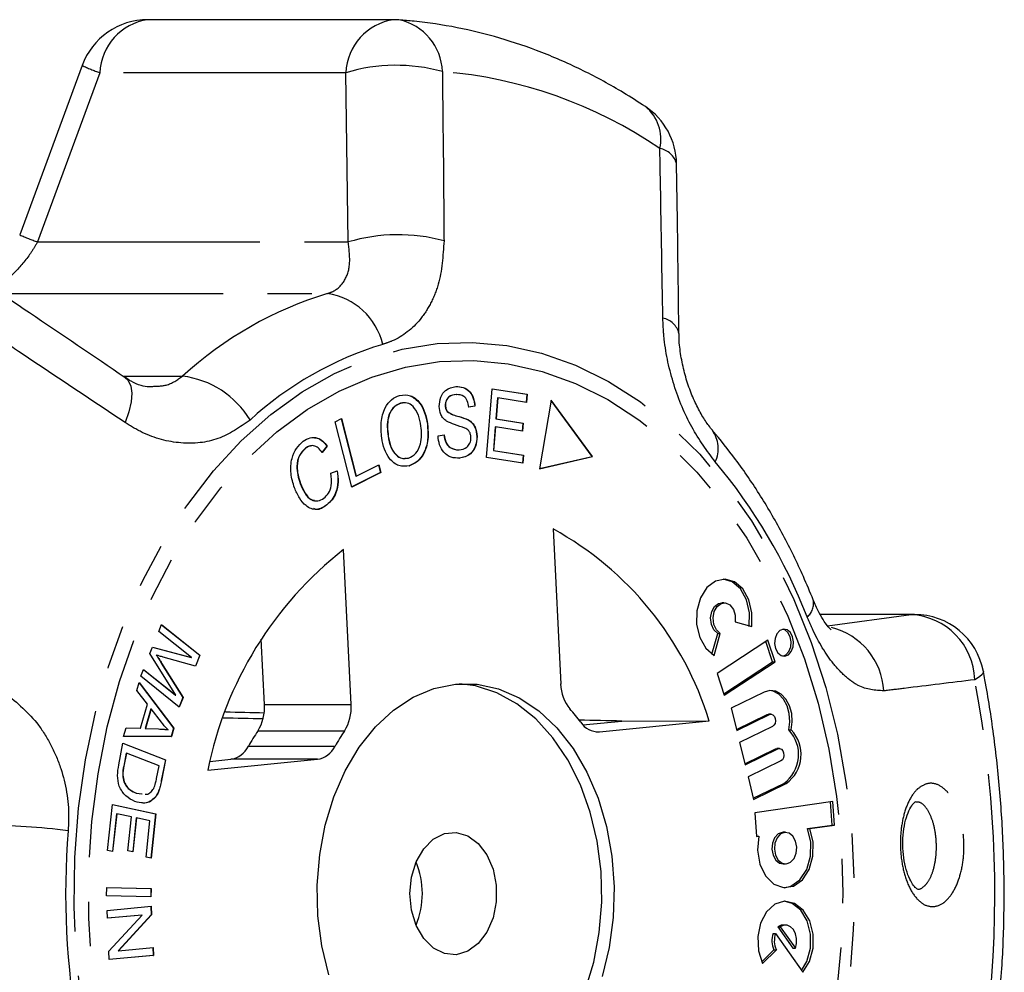
# Model space of a CAD drawing. Extents: x 14 to 357, y 17 to 231.
# Drawn here: x 152 to 180, y 40 to 67 of the extents above; entities that cross this region are included whole.
import ezdxf

# ---------------------------------------------------------------- set-up
doc = ezdxf.new("R2010")
doc.units = 0
doc.linetypes.add('PHANTOM', pattern=[12.7, 6.35, -1.27, 1.27, -1.27, 1.27, -1.27])
doc.layers.get('0').update_dxf_attribs({"linetype": 'CONTINUOUS'})

msp = doc.modelspace()

# ---------------------------------------------------------------- linework, layer by layer
at = {"color": 7, "linetype": 'CONTINUOUS'}
for p, q in [((162.581, 66.867), (155.554, 66.867)), ((153.683, 65.557), (151.899, 60.719)), ((165.229, 54.357), (165.384, 56.323)), ((165.384, 56.323), (166.389, 56.165)), ((165.384, 56.322), (166.381, 56.165)), ((164.361, 56.155), (164.368, 56.155)), ((165.542, 56.062), (165.495, 55.46)), ((165.549, 56.062), (165.502, 55.46)), ((165.542, 56.062), (165.549, 56.062)), ((166.37, 55.933), (165.549, 56.062)), ((166.381, 56.165), (166.363, 55.934)), ((166.389, 56.165), (166.37, 55.933)), ((166.381, 56.165), (166.389, 56.165)), ((167.078, 55.995), (166.739, 54.037)), ((168.249, 54.387), (167.077, 55.987)), ((168.256, 54.387), (167.078, 55.995)), ((162.823, 55.912), (162.771, 55.911)), ((162.771, 55.911), (162.778, 55.911)), ((164.047, 55.842), (164.054, 55.842)), ((164.89, 55.82), (164.712, 55.793)), ((164.897, 55.82), (164.719, 55.793)), ((164.89, 55.82), (164.897, 55.82)), ((160.907, 55.38), (161.082, 55.469)), ((161.075, 55.466), (161.493, 53.822)), ((161.082, 55.469), (161.5, 53.822)), ((164.106, 55.669), (164.113, 55.669)), ((164.702, 55.431), (164.709, 55.431)), ((165.495, 55.46), (166.264, 55.339)), ((165.495, 55.46), (165.502, 55.46)), ((165.502, 55.46), (166.271, 55.339)), ((161.382, 53.513), (160.907, 55.38)), ((163.537, 55.308), (163.544, 55.308)), ((165.477, 55.23), (165.424, 54.561)), ((165.484, 55.23), (165.431, 54.561)), ((165.477, 55.23), (165.484, 55.23)), ((166.253, 55.109), (165.484, 55.23)), ((166.264, 55.339), (166.246, 55.11)), ((166.271, 55.339), (166.253, 55.109)), ((166.264, 55.339), (166.271, 55.339)), ((162.415, 54.965), (162.422, 54.965)), ((163.843, 54.98), (164.017, 55.01)), ((164.954, 54.959), (164.961, 54.959)), ((160.058, 54.623), (160.065, 54.623)), ((160.669, 54.68), (160.528, 54.505)), ((160.676, 54.68), (160.535, 54.505)), ((160.669, 54.68), (160.676, 54.68)), ((165.424, 54.561), (166.277, 54.426)), ((165.424, 54.561), (165.431, 54.561)), ((165.431, 54.561), (166.285, 54.426)), ((164.45, 54.339), (164.457, 54.339)), ((166.266, 54.194), (165.229, 54.357)), ((166.277, 54.426), (166.259, 54.195)), ((166.285, 54.426), (166.266, 54.194)), ((166.277, 54.426), (166.285, 54.426)), ((166.739, 54.037), (168.256, 54.387)), ((166.739, 54.039), (168.249, 54.387)), ((168.249, 54.387), (168.256, 54.387)), ((161.5, 53.822), (162.151, 54.152)), ((162.144, 54.149), (162.199, 53.932)), ((162.151, 54.152), (162.206, 53.932)), ((163.021, 54.122), (163.028, 54.122)), ((160.78, 53.913), (160.966, 53.978)), ((162.199, 53.932), (161.381, 53.516)), ((162.206, 53.932), (161.382, 53.513)), ((161.493, 53.822), (161.5, 53.822)), ((162.199, 53.932), (162.206, 53.932)), ((159.904, 53.619), (159.911, 53.619)), ((160.664, 53.005), (160.671, 53.005)), ((167.128, 52.316), (167.345, 47.886)), ((161.362, 47.3), (161.145, 51.73)), ((172.018, 50.206), (171.947, 50.206)), ((177.452, 49.874), (174.755, 49.874)), ((155.867, 49.388), (155.947, 49.585)), ((155.945, 49.581), (157.036, 48.707)), ((155.947, 49.585), (157.043, 48.707)), ((172.331, 49.664), (172.801, 49.529)), ((156.801, 48.64), (155.867, 49.388)), ((171.665, 48.74), (171.83, 49.333)), ((171.725, 48.702), (171.901, 49.333)), ((171.83, 49.333), (171.901, 49.333)), ((155.613, 48.754), (155.688, 48.939)), ((155.687, 48.937), (156.794, 48.64)), ((155.688, 48.939), (156.801, 48.64)), ((158.887, 47.3), (158.796, 49.169)), ((173.263, 49.136), (171.814, 48.182)), ((173.395, 48.521), (173.205, 49.098)), ((173.466, 48.521), (173.263, 49.136)), ((156.351, 47.568), (155.613, 48.754)), ((155.797, 48.709), (155.804, 48.709)), ((156.92, 48.398), (155.996, 48.653)), ((157.036, 48.707), (156.913, 48.4)), ((157.043, 48.707), (156.92, 48.398)), ((157.036, 48.707), (157.043, 48.707)), ((155.939, 48.486), (156.554, 47.503)), ((155.947, 48.486), (156.561, 47.503)), ((156.794, 48.64), (156.801, 48.64)), ((172.004, 47.605), (173.395, 48.521)), ((172.016, 47.567), (173.466, 48.521)), ((173.395, 48.521), (173.466, 48.521)), ((155.354, 48.106), (155.433, 48.303)), ((156.451, 47.227), (155.354, 48.106)), ((155.431, 48.299), (156.344, 47.568)), ((155.433, 48.303), (156.351, 47.568)), ((171.814, 48.182), (172.016, 47.567)), ((155.241, 47.699), (155.309, 47.931)), ((155.307, 47.924), (156.287, 46.62)), ((155.309, 47.931), (156.294, 46.62)), ((155.543, 47.313), (155.241, 47.699)), ((156.344, 47.568), (156.351, 47.568)), ((173.155, 47.654), (172.217, 47.199)), ((155.343, 46.621), (155.543, 47.313)), ((156.554, 47.503), (156.445, 47.231)), ((156.561, 47.503), (156.451, 47.227)), ((156.554, 47.503), (156.561, 47.503)), ((155.644, 47.176), (155.482, 46.616)), ((155.651, 47.176), (155.489, 46.616)), ((155.644, 47.176), (155.651, 47.176)), ((155.941, 46.797), (155.651, 47.176)), ((172.217, 47.199), (172.373, 46.557)), ((172.366, 46.588), (173.24, 47.013)), ((172.373, 46.557), (173.311, 47.013)), ((173.24, 47.013), (173.282, 47.022)), ((173.352, 47.022), (173.282, 47.022)), ((167.981, 46.718), (169.087, 46.827)), ((168.453, 46.522), (171.585, 46.829)), ((169.087, 46.827), (171.585, 46.829)), ((154.861, 46.384), (154.933, 46.633)), ((154.933, 46.633), (155.343, 46.621)), ((154.933, 46.633), (155.336, 46.621)), ((155.336, 46.621), (155.343, 46.621)), ((155.482, 46.616), (155.855, 46.601)), ((155.482, 46.616), (155.489, 46.616)), ((155.489, 46.616), (155.863, 46.601)), ((156.132, 46.579), (156.139, 46.579)), ((156.287, 46.62), (156.219, 46.385)), ((156.294, 46.62), (156.226, 46.385)), ((156.287, 46.62), (156.294, 46.62)), ((173.394, 46.671), (172.456, 46.215)), ((173.858, 46.572), (173.929, 46.572)), ((154.725, 45.572), (154.845, 46.194)), ((154.844, 46.191), (156.055, 45.721)), ((154.845, 46.194), (156.062, 45.721)), ((156.226, 46.385), (154.861, 46.384)), ((156.219, 46.385), (154.861, 46.384)), ((156.219, 46.385), (156.226, 46.385)), ((172.456, 46.215), (172.612, 45.574)), ((154.937, 45.91), (154.866, 45.543)), ((154.944, 45.91), (154.873, 45.543)), ((154.937, 45.91), (154.944, 45.91)), ((155.875, 45.549), (154.944, 45.91)), ((172.605, 45.604), (173.479, 46.029)), ((172.612, 45.574), (173.55, 46.029)), ((173.479, 46.029), (173.52, 46.039)), ((173.591, 46.039), (173.52, 46.039)), ((156.055, 45.721), (155.94, 45.128)), ((156.062, 45.721), (155.948, 45.128)), ((156.055, 45.721), (156.062, 45.721)), ((157.265, 45.427), (160.398, 45.734)), ((157.327, 45.676), (157.923, 45.734)), ((173.633, 45.687), (172.695, 45.231)), ((155.804, 45.188), (155.875, 45.549)), ((154.87, 45.088), (154.877, 45.088)), ((172.695, 45.231), (172.851, 44.59)), ((172.844, 44.621), (173.718, 45.045)), ((172.851, 44.59), (173.789, 45.045)), ((155.225, 44.766), (155.388, 44.748)), ((155.225, 44.766), (155.233, 44.766)), ((155.233, 44.766), (155.395, 44.748)), ((155.864, 44.829), (155.871, 44.829)), ((154.404, 43.131), (154.543, 44.442)), ((154.543, 44.442), (155.785, 44.178)), ((154.543, 44.441), (155.778, 44.178)), ((155.727, 44.61), (155.734, 44.61)), ((175.116, 44.531), (172.89, 44.203)), ((175.095, 43.857), (175.046, 44.521)), ((175.166, 43.857), (175.116, 44.531)), ((154.658, 44.179), (154.543, 43.102)), ((154.665, 44.179), (154.55, 43.1)), ((154.658, 44.179), (154.665, 44.179)), ((155.088, 44.089), (154.665, 44.179)), ((155.778, 44.178), (155.643, 42.909)), ((155.785, 44.178), (155.65, 42.908)), ((155.778, 44.178), (155.785, 44.178)), ((172.89, 44.203), (172.94, 43.528)), ((154.985, 43.117), (155.088, 44.089)), ((155.226, 44.058), (155.123, 43.087)), ((155.233, 44.058), (155.13, 43.086)), ((155.226, 44.058), (155.233, 44.058)), ((155.614, 43.977), (155.233, 44.058)), ((155.504, 42.939), (155.614, 43.977)), ((173.768, 43.648), (173.697, 43.648)), ((174.393, 43.753), (175.095, 43.857)), ((174.393, 43.753), (174.463, 43.753)), ((174.463, 43.753), (175.166, 43.857)), ((175.095, 43.857), (175.166, 43.857)), ((172.939, 43.538), (173.006, 43.538)), ((172.94, 43.528), (173.006, 43.538)), ((154.55, 43.1), (154.404, 43.131)), ((155.13, 43.086), (154.985, 43.117)), ((155.65, 42.908), (155.504, 42.939)), ((173.697, 42.744), (173.768, 42.744)), ((154.379, 41.83), (154.381, 42.067)), ((154.381, 42.067), (155.647, 42.044)), ((154.381, 42.067), (155.64, 42.044)), ((155.64, 42.044), (155.637, 41.807)), ((155.64, 42.044), (155.647, 42.044)), ((155.647, 42.044), (155.644, 41.807)), ((155.644, 41.807), (154.379, 41.83)), ((154.39, 41.417), (155.649, 41.534)), ((154.4, 41.191), (154.39, 41.417)), ((155.642, 41.533), (155.653, 41.292)), ((155.649, 41.534), (155.66, 41.292)), ((155.39, 41.283), (154.4, 41.191)), ((155.383, 41.283), (154.4, 41.192)), ((154.444, 40.256), (155.39, 41.283)), ((155.653, 41.292), (154.708, 40.265)), ((155.66, 41.292), (154.715, 40.265)), ((155.383, 41.283), (155.39, 41.283)), ((155.653, 41.292), (155.66, 41.292)), ((173.547, 40.948), (173.979, 40.338)), ((173.547, 40.948), (173.618, 40.948)), ((173.618, 40.948), (174.049, 40.338)), ((173.766, 40.999), (173.695, 40.999)), ((173.412, 40.757), (173.482, 40.757)), ((173.482, 40.757), (174.259, 39.657)), ((154.455, 40.014), (154.444, 40.256)), ((154.708, 40.265), (154.715, 40.265)), ((154.715, 40.265), (155.704, 40.357)), ((155.696, 40.356), (155.707, 40.131)), ((155.704, 40.357), (155.714, 40.131)), ((173.088, 39.947), (173.433, 40.288)), ((173.111, 39.9), (173.504, 40.288)), ((173.433, 40.288), (173.504, 40.288)), ((173.979, 40.338), (174.049, 40.338)), ((155.714, 40.131), (154.455, 40.014)), ((155.707, 40.131), (154.455, 40.015)), ((155.707, 40.131), (155.714, 40.131))]:
    msp.add_line(p, q, dxfattribs=at)
at = {"color": 8, "linetype": 'PHANTOM'}
for p, q in [((154.182, 65.352), (152.405, 60.516)), ((161.209, 65.352), (154.182, 65.352)), ((161.276, 60.516), (161.209, 65.352)), ((152.405, 60.516), (161.276, 60.516)), ((151.353, 59.042), (160.687, 59.042)), ((154.844, 56.681), (156.546, 56.681)), ((177.354, 49.869), (174.757, 49.869)), ((174.963, 49.552), (177.354, 49.869)), ((177.354, 49.869), (177.452, 49.874)), ((155.939, 48.486), (155.947, 48.486)), ((158.887, 47.3), (161.362, 47.3)), ((173.24, 47.013), (173.311, 47.013)), ((155.855, 46.601), (155.863, 46.601)), ((161.169, 46.543), (158.695, 46.543)), ((168.355, 46.522), (168.453, 46.522)), ((158.427, 46.108), (160.901, 46.108)), ((173.479, 46.029), (173.55, 46.029)), ((160.398, 45.734), (157.923, 45.734)), ((154.866, 45.543), (154.873, 45.543)), ((155.94, 45.128), (155.948, 45.128)), ((173.718, 45.045), (173.789, 45.045))]:
    msp.add_line(p, q, dxfattribs=at)
at = {"color": 8, "linetype": 'PHANTOM', "flags": 128}
for points in [[(163.815, 57.614), (164.814, 57.648), (165.811, 57.556), (166.799, 57.337), (167.769, 56.994), (168.713, 56.53), (169.624, 55.947), (170.494, 55.252), (171.317, 54.449), (172.085, 53.545), (172.793, 52.547), (173.435, 51.464), (174.006, 50.303), (174.501, 49.075), (174.916, 47.789), (175.248, 46.455), (175.493, 45.085), (175.652, 43.689), (175.721, 42.279), (175.7, 40.866), (175.59, 39.461), (175.391, 38.075), (175.105, 36.721), (174.735, 35.408), (174.283, 34.147), (173.752, 32.949), (173.148, 31.823), (172.475, 30.777), (171.738, 29.822), (170.944, 28.963), (170.099, 28.209), (169.209, 27.565), (168.282, 27.037), (167.325, 26.628), (166.346, 26.342), (165.353, 26.181), (164.354, 26.147), (163.356, 26.239), (162.369, 26.458), (161.399, 26.801), (160.455, 27.265), (159.544, 27.848), (158.674, 28.543), (157.851, 29.346), (157.083, 30.25), (156.375, 31.248), (155.733, 32.331), (155.162, 33.492), (154.667, 34.72), (154.252, 36.006), (153.92, 37.34), (153.674, 38.71), (153.516, 40.106), (153.447, 41.516), (153.468, 42.929), (153.578, 44.334), (153.777, 45.72), (154.063, 47.074), (154.433, 48.387), (154.885, 49.648), (155.416, 50.846), (156.02, 51.973), (156.693, 53.018), (157.429, 53.973), (158.224, 54.832), (159.069, 55.586), (159.959, 56.23), (160.886, 56.758), (161.843, 57.167), (162.822, 57.453), (163.815, 57.614)], [(163.888, 57.098), (164.869, 57.131), (165.847, 57.037), (166.816, 56.818), (167.766, 56.475), (168.69, 56.012), (169.581, 55.432), (170.431, 54.739), (171.233, 53.94), (171.98, 53.041), (172.666, 52.05), (173.285, 50.975), (173.833, 49.825), (174.305, 48.609), (174.696, 47.337), (175.004, 46.02), (175.226, 44.669), (175.361, 43.295), (175.406, 41.91), (175.362, 40.524), (175.229, 39.15), (175.009, 37.799), (174.702, 36.481), (174.312, 35.208), (173.842, 33.991), (173.296, 32.84), (172.677, 31.763), (171.992, 30.77), (171.246, 29.87), (170.445, 29.069), (169.597, 28.375), (168.706, 27.792), (167.783, 27.327), (166.833, 26.982), (165.864, 26.761), (164.886, 26.665), (163.906, 26.695), (162.931, 26.852), (161.971, 27.133), (161.032, 27.536), (160.124, 28.059), (159.253, 28.696), (158.426, 29.443), (157.651, 30.292), (156.934, 31.238), (156.28, 32.272), (155.696, 33.386), (155.186, 34.571), (154.754, 35.816), (154.403, 37.112), (154.138, 38.447), (153.96, 39.811), (153.87, 41.192), (153.869, 42.579), (153.957, 43.96), (154.134, 45.324), (154.398, 46.66), (154.747, 47.957), (155.177, 49.203), (155.686, 50.388), (156.269, 51.504), (156.921, 52.539), (157.638, 53.487), (158.412, 54.338), (159.238, 55.087), (160.108, 55.726), (161.016, 56.25), (161.954, 56.656), (162.914, 56.939), (163.888, 57.098)], [(154.911, 56.636), (154.995, 56.555), (155.068, 56.399), (155.095, 56.193), (155.075, 55.944), (155.011, 55.661), (154.903, 55.354)], [(179.417, 48.247), (179.418, 48.229), (179.386, 48.162), (179.304, 48.088), (179.171, 48.008)]]:
    msp.add_lwpolyline(points, dxfattribs=at)
at = {"color": 7, "linetype": 'CONTINUOUS', "flags": 128}
for points in [[(172.801, 49.529), (172.808, 49.922), (172.72, 50.294), (172.547, 50.601), (172.31, 50.806), (172.038, 50.884), (171.764, 50.826), (171.52, 50.639), (171.336, 50.344), (171.234, 49.979), (171.227, 49.587), (171.315, 49.214), (171.488, 48.907), (171.725, 48.702)], [(172.73, 49.529), (172.738, 49.922), (172.649, 50.294), (172.476, 50.601), (172.24, 50.806), (171.982, 50.884)], [(171.83, 49.333), (171.721, 49.435), (171.649, 49.59), (171.628, 49.773), (171.66, 49.953), (171.74, 50.099), (171.855, 50.187), (171.947, 50.206)], [(171.901, 49.333), (171.791, 49.435), (171.72, 49.59), (171.698, 49.773), (171.73, 49.953), (171.811, 50.099), (171.926, 50.187), (172.056, 50.203), (172.18, 50.144), (172.277, 50.019), (172.33, 49.849), (172.331, 49.664)], [(173.746, 48.684), (173.848, 48.723), (173.932, 48.815), (173.985, 48.945), (173.998, 49.094), (173.97, 49.238), (173.905, 49.357), (173.813, 49.432), (173.708, 49.451), (173.606, 49.411), (173.522, 49.319), (173.469, 49.189), (173.456, 49.041), (173.484, 48.896), (173.549, 48.777), (173.641, 48.703), (173.746, 48.684)], [(173.692, 48.686), (173.777, 48.723), (173.861, 48.815), (173.914, 48.945), (173.927, 49.094), (173.9, 49.238), (173.835, 49.357), (173.743, 49.432), (173.692, 49.448)], [(160.721, 39.573), (160.523, 40.403), (160.413, 41.265), (160.393, 42.14), (160.463, 43.011), (160.622, 43.857), (160.867, 44.662), (161.191, 45.408), (161.589, 46.079), (162.052, 46.661), (162.57, 47.141), (163.132, 47.51), (163.726, 47.759), (164.339, 47.883)], [(164.339, 47.883), (164.959, 47.88), (165.571, 47.749), (166.163, 47.493), (166.723, 47.118), (167.238, 46.632), (167.698, 46.045), (168.092, 45.369), (168.413, 44.62), (168.653, 43.812), (168.807, 42.964), (168.872, 42.093), (168.847, 41.218), (168.733, 40.357), (168.53, 39.529)], [(164.455, 35.903), (164.571, 35.912), (165.185, 36.036), (165.778, 36.285), (166.34, 36.654), (166.858, 37.134), (167.321, 37.716), (167.719, 38.387), (168.044, 39.133), (168.288, 39.938), (168.448, 40.784), (168.518, 41.655), (168.498, 42.53), (168.387, 43.392), (168.19, 44.222), (167.909, 45.003), (167.55, 45.717), (167.122, 46.35), (166.633, 46.888), (166.095, 47.32), (165.517, 47.636), (164.913, 47.83), (164.455, 47.892)], [(173.929, 46.572), (173.959, 46.806), (173.943, 47.043), (173.881, 47.264), (173.779, 47.453), (173.645, 47.595), (173.487, 47.679), (173.32, 47.7), (173.155, 47.654)], [(173.858, 46.572), (173.889, 46.806), (173.872, 47.043), (173.811, 47.264), (173.709, 47.453), (173.574, 47.595), (173.417, 47.679), (173.317, 47.699)], [(173.311, 47.013), (173.36, 47.022), (173.408, 47.004), (173.448, 46.961), (173.473, 46.9), (173.48, 46.83), (173.467, 46.762), (173.437, 46.706), (173.394, 46.671)], [(173.55, 46.029), (173.599, 46.039), (173.647, 46.02), (173.687, 45.978), (173.712, 45.917), (173.719, 45.847), (173.706, 45.779), (173.676, 45.722), (173.633, 45.687)], [(164.364, 40.152), (164.028, 40.184), (163.71, 40.343), (163.435, 40.618), (163.222, 40.987), (163.087, 41.424), (163.041, 41.896), (163.087, 42.368), (163.221, 42.806), (163.433, 43.176), (163.708, 43.451), (164.026, 43.611), (164.362, 43.644), (164.692, 43.547), (164.991, 43.328), (165.238, 43.003), (165.413, 42.596), (165.504, 42.137), (165.505, 41.661), (165.414, 41.202), (165.239, 40.794), (164.993, 40.469), (164.694, 40.249), (164.364, 40.152)], [(173.006, 43.538), (172.97, 43.136), (173.036, 42.742), (173.196, 42.406), (173.43, 42.171), (173.707, 42.069), (173.992, 42.111), (174.248, 42.292), (174.443, 42.59), (174.55, 42.965), (174.558, 43.37), (174.463, 43.753)], [(173.697, 43.648), (173.675, 43.647), (173.555, 43.601), (173.456, 43.493), (173.394, 43.34), (173.378, 43.165), (173.411, 42.994), (173.487, 42.855), (173.595, 42.767), (173.697, 42.744)], [(173.79, 42.745), (173.91, 42.791), (174.009, 42.899), (174.071, 43.052), (174.087, 43.227), (174.054, 43.397), (173.978, 43.537), (173.869, 43.624), (173.746, 43.647), (173.625, 43.601), (173.527, 43.493), (173.465, 43.34), (173.449, 43.165), (173.482, 42.994), (173.558, 42.855), (173.666, 42.767), (173.79, 42.745)], [(173.732, 42.066), (173.921, 42.111), (174.177, 42.292), (174.372, 42.59), (174.48, 42.965), (174.487, 43.37), (174.393, 43.753)], [(174.259, 39.657), (174.448, 39.958), (174.551, 40.334), (174.554, 40.737), (174.457, 41.116), (174.272, 41.422), (174.023, 41.618), (173.741, 41.677), (173.462, 41.593), (173.222, 41.376), (173.051, 41.054), (172.971, 40.667), (172.992, 40.266), (173.111, 39.9)], [(174.227, 39.703), (174.377, 39.958), (174.48, 40.334), (174.483, 40.737), (174.386, 41.116), (174.201, 41.422), (173.952, 41.618), (173.73, 41.677)], [(173.695, 40.999), (173.643, 40.993), (173.547, 40.948)], [(174.049, 40.338), (174.081, 40.473), (174.082, 40.616), (174.051, 40.751), (173.992, 40.867), (173.911, 40.951), (173.815, 40.994), (173.714, 40.993), (173.618, 40.948)]]:
    msp.add_lwpolyline(points, dxfattribs=at)
at = {"color": 7, "linetype": 'CONTINUOUS'}
for centre, radius, start, end in [((155.554, 64.867), 2, 90, 159.7719), ((162.581, 64.867), 2, 85.8456, 90), ((168.657, 62.719), 2, 0.8487, 56.4273), ((162.617, 44.098), 9.374, 16.935, 61.2365), ((167.745, 43.322), 10.689, 128.1287, 168.6416), ((177.452, 47.874), 2, 10.7724, 90), ((168.512, 47.914), 1.168, 181.3631, 219.3466), ((157.624, 47.218), 1.266, 327.7629, 3.7224), ((160.099, 47.218), 1.266, 327.7629, 3.7224), ((163.282, 43.344), 5.778, 36.6636, 41.508), ((168.422, 47.126), 0.604, 213.2481, 272.8718), ((164.204, 42.852), 6.631, 146.1755, 150.5947), ((166.678, 42.852), 6.631, 146.1755, 150.5947), ((173.125, 45.87), 1.016, 305.7395, 43.7422), ((173.195, 45.87), 1.016, 305.7395, 43.7422), ((157.815, 46.405), 0.679, 279.0766, 334.0741), ((160.29, 46.405), 0.679, 279.0766, 334.0741), ((161.023, 41.898), 2.372, 337.6689, 22.3311), ((173.986, 40.548), 0.611, 160.0343, 205.185), ((174.057, 40.548), 0.611, 160.0343, 205.185)]:
    msp.add_arc(centre, radius, start, end, dxfattribs=at)
at = {"color": 8, "linetype": 'PHANTOM'}
for centre, radius, start, end in [((155.785, 65.279), 1.605, 98.2824, 177.3821), ((162.812, 65.279), 1.605, 98.2824, 177.3821), ((162.411, 65.339), 1.556, 1.6803, 78.3152), ((156.059, 70.667), 5.636, 245.0043, 250.5488), ((162.643, 60.598), 4.966, 74.5439, 106.7751), ((162.908, 52.511), 12.916, 55.7451, 85.3004), ((169.009, 63.453), 1.199, 347.199, 51.0336), ((170.075, 62.595), 0.601, 14.6597, 80.1445), ((154.675, 66.927), 6.801, 245.9064, 250.4992), ((162.702, 55.717), 5.006, 74.8101, 106.5467), ((163.782, 48.803), 10.696, 106.8194, 132.5649), ((160.406, 57.156), 1.907, 13.1446, 81.5432), ((170.158, 57.767), 0.581, 13.6433, 79.702), ((165.096, 48.218), 9.79, 106.8194, 132.5649), ((156.231, 54.087), 2.614, 30.9012, 83.06), ((170.932, 54.611), 0.912, 335.3448, 35.1795), ((159.507, 43.978), 15.978, 21.3746, 39.9168), ((174.067, 50.188), 0.5, 309.4351, 11.808), ((177.247, 47.946), 1.926, 1.8415, 86.8), ((174.604, 47.585), 1.97, 3.0554, 76.0864), ((146.783, 41.895), 32.96, 354.9153, 10.6884), ((150.592, 22.274), 21.586, 82.8496, 89.2587), ((175.671, 41.899), 22.464, 175.4211, 190.1825)]:
    msp.add_arc(centre, radius, start, end, dxfattribs=at)
at = {"color": 7, "linetype": 'CONTINUOUS'}
for centre, major_axis, ratio, start_param, end_param in [((687.839, 33.193), (707.914, -17.393), 0.001843, 2.414696, 2.41705), ((325.133, 41.898), (456.357, -11.208), 0.002128, 1.943816, 1.946489), ((687.839, 33.193), (707.914, -17.393), 0.001843, 2.393254, 2.395779)]:
    msp.add_ellipse(centre, major_axis=major_axis, ratio=ratio, start_param=start_param, end_param=end_param, dxfattribs=at)
for points, knots in [([(169.763, 64.385), (169.556, 64.518), (168.977, 64.891), (167.996, 65.424), (166.814, 65.947), (165.609, 66.358), (164.389, 66.656), (163.425, 66.804), (162.87, 66.85), (162.726, 66.862)], [0, 0, 0, 0, 0.094458, 0.265363, 0.435634, 0.605034, 0.773605, 0.94146, 1, 1, 1, 1]), ([(170.722, 57.907), (170.708, 59.037), (170.689, 60.652), (170.662, 62.264), (170.654, 62.747)], [0, 0, 0, 0, 0.700061, 1, 1, 1, 1]), ([(154.911, 56.636), (153.999, 57.254), (152.697, 58.136), (151.39, 59.017), (150.998, 59.282)], [0, 0, 0, 0, 0.700034, 1, 1, 1, 1]), ([(171.682, 55.138), (171.646, 55.179), (171.552, 55.287), (171.375, 55.559), (171.18, 55.928), (171.002, 56.365), (170.857, 56.842), (170.764, 57.329), (170.722, 57.695), (170.727, 57.871), (170.728, 57.904)], [0, 0, 0, 0, 0.079679, 0.21339, 0.353345, 0.501537, 0.652353, 0.807555, 0.963211, 1, 1, 1, 1]), ([(155.638, 56.376), (155.62, 56.374), (155.551, 56.369), (155.362, 56.411), (155.127, 56.494), (154.968, 56.607), (154.914, 56.645)], [0, 0, 0, 0, 0.119516, 0.458911, 0.814432, 1, 1, 1, 1]), ([(163.876, 55.815), (163.884, 55.908), (163.9, 56.094), (164.083, 56.337), (164.252, 56.367), (164.355, 56.386)], [0, 0, 0, 0, 0.279766, 0.55935, 1, 1, 1, 1]), ([(164.348, 56.386), (164.419, 56.383), (164.559, 56.379), (164.744, 56.261), (164.861, 56.053), (164.88, 55.898), (164.89, 55.82)], [0, 0, 0, 0, 0.280844, 0.560185, 0.779878, 1, 1, 1, 1]), ([(164.355, 56.386), (164.426, 56.383), (164.566, 56.379), (164.751, 56.261), (164.868, 56.053), (164.887, 55.898), (164.897, 55.82)], [0, 0, 0, 0, 0.280844, 0.560185, 0.779878, 1, 1, 1, 1]), ([(162.234, 54.916), (162.22, 55.065), (162.192, 55.362), (162.303, 55.764), (162.506, 56.035), (162.666, 56.1), (162.746, 56.132)], [0, 0, 0, 0, 0.280584, 0.5596, 0.779587, 1, 1, 1, 1]), ([(162.746, 56.132), (162.85, 56.144), (163.059, 56.168), (163.322, 55.953), (163.48, 55.643), (163.523, 55.42), (163.544, 55.308)], [0, 0, 0, 0, 0.2795948, 0.5585482, 0.7790537, 1, 1, 1, 1]), ([(163.047, 56.123), (163.143, 56.066), (163.316, 55.962), (163.473, 55.641), (163.515, 55.419), (163.537, 55.308)], [0, 0, 0, 0, 0.387217, 0.693303, 1, 1, 1, 1]), ([(164.361, 56.155), (164.288, 56.147), (164.177, 56.136), (164.081, 56.011), (164.049, 55.918), (164.048, 55.867), (164.047, 55.842)], [0, 0, 0, 0, 0.499411, 0.748952, 0.874428, 1, 1, 1, 1]), ([(164.368, 56.155), (164.295, 56.147), (164.184, 56.136), (164.088, 56.011), (164.056, 55.918), (164.055, 55.867), (164.054, 55.842)], [0, 0, 0, 0, 0.499411, 0.748952, 0.874428, 1, 1, 1, 1]), ([(164.719, 55.793), (164.709, 55.856), (164.689, 55.983), (164.561, 56.149), (164.442, 56.153), (164.368, 56.155)], [0, 0, 0, 0, 0.2809981, 0.5601181, 1, 1, 1, 1]), ([(162.771, 55.911), (162.695, 55.874), (162.542, 55.8), (162.366, 55.443), (162.396, 55.146), (162.415, 54.965)], [0, 0, 0, 0, 0.280213, 0.559774, 1, 1, 1, 1]), ([(162.778, 55.911), (162.702, 55.874), (162.549, 55.8), (162.373, 55.443), (162.403, 55.146), (162.422, 54.965)], [0, 0, 0, 0, 0.280213, 0.559774, 1, 1, 1, 1]), ([(163.356, 55.257), (163.336, 55.364), (163.296, 55.577), (163.152, 55.819), (162.962, 55.936), (162.84, 55.919), (162.778, 55.911)], [0, 0, 0, 0, 0.280772, 0.560006, 0.779895, 1, 1, 1, 1]), ([(164.085, 55.394), (164.054, 55.418), (163.991, 55.467), (163.902, 55.605), (163.885, 55.735), (163.876, 55.815)], [0, 0, 0, 0, 0.281215, 0.561962, 1, 1, 1, 1]), ([(164.047, 55.842), (164.051, 55.804), (164.057, 55.737), (164.091, 55.69), (164.106, 55.669)], [0, 0, 0, 0, 0.559402, 1, 1, 1, 1]), ([(164.054, 55.842), (164.058, 55.804), (164.064, 55.737), (164.098, 55.69), (164.113, 55.669)], [0, 0, 0, 0, 0.559402, 1, 1, 1, 1]), ([(164.106, 55.669), (164.159, 55.635), (164.265, 55.568), (164.471, 55.526), (164.615, 55.467), (164.702, 55.431)], [0, 0, 0, 0, 0.278858, 0.55948, 1, 1, 1, 1]), ([(164.113, 55.669), (164.166, 55.635), (164.272, 55.568), (164.478, 55.526), (164.622, 55.467), (164.709, 55.431)], [0, 0, 0, 0, 0.2788576, 0.5594797, 1, 1, 1, 1]), ([(164.702, 55.431), (164.739, 55.406), (164.814, 55.355), (164.923, 55.203), (164.942, 55.051), (164.954, 54.959)], [0, 0, 0, 0, 0.281414, 0.562062, 1, 1, 1, 1]), ([(164.709, 55.431), (164.747, 55.406), (164.821, 55.355), (164.93, 55.203), (164.949, 55.051), (164.961, 54.959)], [0, 0, 0, 0, 0.281414, 0.562062, 1, 1, 1, 1]), ([(162.996, 54.342), (163.071, 54.377), (163.221, 54.447), (163.349, 54.718), (163.384, 55), (163.365, 55.171), (163.356, 55.257)], [0, 0, 0, 0, 0.279167, 0.558252, 0.778804, 1, 1, 1, 1]), ([(163.537, 55.308), (163.548, 55.163), (163.571, 54.871), (163.459, 54.478), (163.255, 54.222), (163.099, 54.156), (163.021, 54.122)], [0, 0, 0, 0, 0.2803405, 0.5594866, 0.7796211, 1, 1, 1, 1]), ([(163.544, 55.308), (163.555, 55.163), (163.578, 54.871), (163.466, 54.478), (163.262, 54.222), (163.106, 54.156), (163.028, 54.122)], [0, 0, 0, 0, 0.28034, 0.559487, 0.779621, 1, 1, 1, 1]), ([(164.611, 55.2), (164.512, 55.23), (164.334, 55.283), (164.161, 55.36), (164.085, 55.394)], [0, 0, 0, 0, 0.560357, 1, 1, 1, 1]), ([(164.782, 54.928), (164.779, 54.965), (164.771, 55.037), (164.711, 55.144), (164.649, 55.178), (164.611, 55.2)], [0, 0, 0, 0, 0.280021, 0.559707, 1, 1, 1, 1]), ([(174.557, 50.291), (174.465, 50.513), (174.203, 51.146), (173.713, 52.147), (173.066, 53.267), (172.39, 54.266), (171.906, 54.858), (171.683, 55.13)], [0, 0, 0, 0, 0.122774, 0.350418, 0.578284, 0.806086, 1, 1, 1, 1]), ([(159.994, 54.824), (160.058, 54.864), (160.187, 54.944), (160.386, 54.934), (160.555, 54.837), (160.636, 54.732), (160.676, 54.68)], [0, 0, 0, 0, 0.280137, 0.559477, 0.779581, 1, 1, 1, 1]), ([(160.318, 54.917), (160.342, 54.917), (160.422, 54.92), (160.547, 54.833), (160.629, 54.731), (160.669, 54.68)], [0, 0, 0, 0, 0.182417, 0.590917, 1, 1, 1, 1]), ([(163.028, 54.122), (162.926, 54.11), (162.721, 54.087), (162.462, 54.292), (162.301, 54.59), (162.256, 54.807), (162.234, 54.916)], [0, 0, 0, 0, 0.279589, 0.558765, 0.779303, 1, 1, 1, 1]), ([(162.415, 54.965), (162.434, 54.86), (162.474, 54.651), (162.625, 54.428), (162.792, 54.322), (162.893, 54.335), (162.934, 54.34)], [0, 0, 0, 0, 0.301162, 0.600835, 0.836923, 1, 1, 1, 1]), ([(162.422, 54.965), (162.442, 54.86), (162.481, 54.651), (162.632, 54.426), (162.817, 54.315), (162.937, 54.333), (162.996, 54.342)], [0, 0, 0, 0, 0.280606, 0.559824, 0.779797, 1, 1, 1, 1]), ([(164.457, 54.339), (164.377, 54.34), (164.217, 54.343), (164.006, 54.477), (163.874, 54.714), (163.853, 54.891), (163.843, 54.98)], [0, 0, 0, 0, 0.280999, 0.56015, 0.77996, 1, 1, 1, 1]), ([(164.01, 55.01), (164.022, 54.933), (164.046, 54.78), (164.208, 54.595), (164.349, 54.582), (164.436, 54.574)], [0, 0, 0, 0, 0.2809047, 0.5600589, 1, 1, 1, 1]), ([(164.017, 55.01), (164.029, 54.933), (164.053, 54.78), (164.215, 54.595), (164.357, 54.582), (164.443, 54.574)], [0, 0, 0, 0, 0.280905, 0.560059, 1, 1, 1, 1]), ([(164.443, 54.574), (164.523, 54.587), (164.642, 54.606), (164.747, 54.742), (164.779, 54.845), (164.781, 54.9), (164.782, 54.928)], [0, 0, 0, 0, 0.499137, 0.748637, 0.874337, 1, 1, 1, 1]), ([(164.954, 54.959), (164.945, 54.86), (164.926, 54.663), (164.738, 54.4), (164.56, 54.362), (164.45, 54.339)], [0, 0, 0, 0, 0.279885, 0.560012, 1, 1, 1, 1]), ([(164.961, 54.959), (164.952, 54.86), (164.933, 54.663), (164.745, 54.4), (164.567, 54.362), (164.457, 54.339)], [0, 0, 0, 0, 0.279885, 0.560012, 1, 1, 1, 1]), ([(159.743, 53.491), (159.701, 53.625), (159.619, 53.892), (159.646, 54.313), (159.791, 54.637), (159.926, 54.762), (159.994, 54.824)], [0, 0, 0, 0, 0.2804772, 0.5594947, 0.7795848, 1, 1, 1, 1]), ([(160.058, 54.623), (159.993, 54.562), (159.864, 54.44), (159.776, 54.041), (159.856, 53.779), (159.904, 53.619)], [0, 0, 0, 0, 0.2803894, 0.5595927, 1, 1, 1, 1]), ([(160.065, 54.623), (160, 54.562), (159.871, 54.44), (159.783, 54.041), (159.863, 53.779), (159.911, 53.619)], [0, 0, 0, 0, 0.280389, 0.559593, 1, 1, 1, 1]), ([(160.201, 54.685), (160.189, 54.684), (160.138, 54.681), (160.093, 54.648), (160.058, 54.623)], [0, 0, 0, 0, 0.24718, 1, 1, 1, 1]), ([(160.535, 54.505), (160.499, 54.55), (160.426, 54.641), (160.295, 54.705), (160.169, 54.69), (160.1, 54.645), (160.065, 54.623)], [0, 0, 0, 0, 0.280562, 0.559577, 0.779543, 1, 1, 1, 1]), ([(160.583, 53.194), (160.63, 53.238), (160.723, 53.324), (160.82, 53.586), (160.795, 53.789), (160.78, 53.913)], [0, 0, 0, 0, 0.280812, 0.561058, 1, 1, 1, 1]), ([(160.959, 53.978), (160.972, 53.871), (160.998, 53.659), (160.937, 53.362), (160.817, 53.138), (160.715, 53.05), (160.664, 53.005)], [0, 0, 0, 0, 0.280226, 0.559533, 0.77959, 1, 1, 1, 1]), ([(160.966, 53.978), (160.979, 53.871), (161.005, 53.659), (160.944, 53.362), (160.824, 53.138), (160.722, 53.05), (160.671, 53.005)], [0, 0, 0, 0, 0.280226, 0.559533, 0.77959, 1, 1, 1, 1]), ([(160.671, 53.005), (160.573, 52.945), (160.378, 52.824), (160.079, 52.943), (159.873, 53.194), (159.786, 53.392), (159.743, 53.491)], [0, 0, 0, 0, 0.279992, 0.558086, 0.778918, 1, 1, 1, 1]), ([(159.904, 53.619), (159.944, 53.526), (160.024, 53.342), (160.174, 53.148), (160.285, 53.139), (160.318, 53.136)], [0, 0, 0, 0, 0.4146, 0.82658, 1, 1, 1, 1]), ([(159.911, 53.619), (159.951, 53.524), (160.031, 53.337), (160.205, 53.137), (160.412, 53.099), (160.526, 53.163), (160.583, 53.194)], [0, 0, 0, 0, 0.28107, 0.560364, 0.779919, 1, 1, 1, 1]), ([(160.664, 53.005), (160.565, 52.93), (160.444, 52.838), (160.319, 52.89), (160.296, 52.9)], [0, 0, 0, 0, 0.8133609, 1, 1, 1, 1]), ([(175.066, 49.438), (175.067, 49.437), (175.07, 49.435), (174.992, 49.508), (174.874, 49.664), (174.726, 49.917), (174.615, 50.134), (174.563, 50.279), (174.558, 50.292)], [0, 0, 0, 0, 0.134243, 0.341779, 0.539005, 0.749009, 0.977521, 1, 1, 1, 1]), ([(155.797, 48.709), (155.824, 48.668), (155.872, 48.594), (155.919, 48.519), (155.939, 48.486)], [0, 0, 0, 0, 0.559996, 1, 1, 1, 1]), ([(155.804, 48.709), (155.831, 48.668), (155.879, 48.594), (155.926, 48.519), (155.947, 48.486)], [0, 0, 0, 0, 0.559996, 1, 1, 1, 1]), ([(155.996, 48.653), (155.96, 48.663), (155.896, 48.681), (155.832, 48.7), (155.804, 48.709)], [0, 0, 0, 0, 0.560004, 1, 1, 1, 1]), ([(179.876, 38.862), (179.9, 39.159), (179.969, 40.013), (180.02, 41.431), (180.003, 43.112), (179.903, 44.787), (179.725, 46.421), (179.544, 47.57), (179.432, 48.166), (179.417, 48.247)], [0, 0, 0, 0, 0.09483, 0.27233, 0.449855, 0.627402, 0.804985, 0.973246, 1, 1, 1, 1]), ([(156.139, 46.579), (156.1, 46.616), (156.031, 46.684), (155.969, 46.762), (155.941, 46.797)], [0, 0, 0, 0, 0.559984, 1, 1, 1, 1]), ([(155.855, 46.601), (155.907, 46.599), (155.999, 46.595), (156.091, 46.584), (156.132, 46.579)], [0, 0, 0, 0, 0.5600098, 1, 1, 1, 1]), ([(155.863, 46.601), (155.914, 46.599), (156.006, 46.595), (156.098, 46.584), (156.139, 46.579)], [0, 0, 0, 0, 0.56001, 1, 1, 1, 1]), ([(155.184, 44.532), (155.097, 44.575), (154.922, 44.661), (154.728, 44.929), (154.675, 45.271), (154.708, 45.472), (154.725, 45.572)], [0, 0, 0, 0, 0.280834, 0.559889, 0.779024, 1, 1, 1, 1]), ([(154.866, 45.543), (154.85, 45.456), (154.82, 45.303), (154.855, 45.153), (154.87, 45.088)], [0, 0, 0, 0, 0.56174, 1, 1, 1, 1]), ([(154.873, 45.543), (154.857, 45.456), (154.827, 45.303), (154.862, 45.153), (154.877, 45.088)], [0, 0, 0, 0, 0.56174, 1, 1, 1, 1]), ([(154.87, 45.088), (154.894, 45.042), (154.943, 44.95), (155.066, 44.838), (155.165, 44.793), (155.225, 44.766)], [0, 0, 0, 0, 0.279466, 0.559676, 1, 1, 1, 1]), ([(154.877, 45.088), (154.901, 45.042), (154.95, 44.95), (155.073, 44.838), (155.172, 44.793), (155.233, 44.766)], [0, 0, 0, 0, 0.279466, 0.559676, 1, 1, 1, 1]), ([(155.722, 44.902), (155.742, 44.953), (155.776, 45.044), (155.796, 45.144), (155.804, 45.188)], [0, 0, 0, 0, 0.5592861, 1, 1, 1, 1]), ([(155.94, 45.128), (155.929, 45.071), (155.909, 44.968), (155.877, 44.871), (155.864, 44.829)], [0, 0, 0, 0, 0.560159, 1, 1, 1, 1]), ([(155.948, 45.128), (155.936, 45.071), (155.916, 44.968), (155.885, 44.871), (155.871, 44.829)], [0, 0, 0, 0, 0.560159, 1, 1, 1, 1]), ([(155.483, 44.739), (155.497, 44.736), (155.551, 44.727), (155.64, 44.788), (155.695, 44.864), (155.722, 44.902)], [0, 0, 0, 0, 0.1579376, 0.5797216, 1, 1, 1, 1]), ([(155.864, 44.829), (155.843, 44.781), (155.807, 44.697), (155.751, 44.636), (155.727, 44.61)], [0, 0, 0, 0, 0.559963, 1, 1, 1, 1]), ([(155.871, 44.829), (155.85, 44.781), (155.814, 44.697), (155.758, 44.636), (155.734, 44.61)], [0, 0, 0, 0, 0.559963, 1, 1, 1, 1]), ([(155.734, 44.61), (155.687, 44.573), (155.594, 44.5), (155.401, 44.469), (155.266, 44.508), (155.184, 44.532)], [0, 0, 0, 0, 0.279774, 0.559944, 1, 1, 1, 1]), ([(155.727, 44.61), (155.68, 44.574), (155.587, 44.503), (155.461, 44.473), (155.391, 44.489), (155.374, 44.493)], [0, 0, 0, 0, 0.430019, 0.860647, 1, 1, 1, 1]), ([(177.529, 42.031), (177.529, 42.03), (177.529, 42.028), (177.451, 42.085), (177.34, 42.244), (177.231, 42.499), (177.15, 42.826), (177.11, 43.195), (177.117, 43.573), (177.17, 43.926), (177.261, 44.219), (177.361, 44.405), (177.434, 44.491), (177.481, 44.526), (177.482, 44.526), (177.482, 44.525)], [0, 0, 0, 0, 0.065615, 0.14541, 0.227992, 0.311909, 0.397928, 0.484127, 0.571822, 0.659184, 0.745318, 0.830792, 0.890702, 0.936446, 1, 1, 1, 1])]:
    msp.add_open_spline(points, degree=3, knots=knots, dxfattribs=at)
at = {"color": 8, "linetype": 'PHANTOM'}
for points, knots in [([(163.966, 65.384), (163.98, 64.134), (163.998, 62.523), (164.011, 60.911), (164.013, 60.549)], [0, 0, 0, 0, 0.7753803, 1, 1, 1, 1]), ([(170.262, 58.339), (170.241, 59.592), (170.213, 61.209), (170.184, 62.824), (170.178, 63.187)], [0, 0, 0, 0, 0.775381, 1, 1, 1, 1]), ([(152.405, 60.516), (152.348, 60.419), (152.171, 60.119), (151.802, 59.678), (151.402, 59.314), (151.184, 59.217), (151.13, 59.193)], [0, 0, 0, 0, 0.175868, 0.540677, 0.88454, 1, 1, 1, 1]), ([(160.687, 59.042), (160.73, 59.057), (160.928, 59.124), (161.196, 59.378), (161.357, 59.881), (161.303, 60.303), (161.276, 60.516)], [0, 0, 0, 0, 0.082328, 0.371653, 0.681065, 1, 1, 1, 1]), ([(164.013, 60.549), (163.984, 60.117), (163.94, 59.467), (163.643, 58.752), (163.25, 58.143), (162.763, 57.758), (162.354, 57.621), (162.263, 57.59)], [0, 0, 0, 0, 0.303425, 0.457645, 0.611861, 0.913025, 1, 1, 1, 1]), ([(171.761, 54.231), (171.526, 54.547), (171.058, 55.177), (170.547, 56.425), (170.301, 57.512), (170.272, 58.138), (170.262, 58.339)], [0, 0, 0, 0, 0.288696, 0.574271, 0.863721, 1, 1, 1, 1]), ([(154.903, 55.354), (153.889, 56.032), (152.581, 56.906), (151.273, 57.782), (150.979, 57.979)], [0, 0, 0, 0, 0.775381, 1, 1, 1, 1]), ([(155.637, 56.39), (155.789, 56.392), (156.139, 56.394), (156.399, 56.578), (156.546, 56.681)], [0, 0, 0, 0, 0.43456, 1, 1, 1, 1]), ([(158.473, 55.429), (158.181, 55.224), (157.599, 54.815), (156.5, 54.712), (155.576, 54.946), (155.066, 55.255), (154.903, 55.354)], [0, 0, 0, 0, 0.288696, 0.574271, 0.863721, 1, 1, 1, 1]), ([(176.571, 47.69), (176.328, 47.706), (175.962, 47.73), (175.48, 48.084), (175.021, 48.565), (174.649, 49.174), (174.434, 49.687), (174.385, 49.801)], [0, 0, 0, 0, 0.303425, 0.457645, 0.611861, 0.913025, 1, 1, 1, 1]), ([(179.171, 48.008), (178.501, 47.925), (177.635, 47.818), (176.766, 47.713), (176.571, 47.69)], [0, 0, 0, 0, 0.77538, 1, 1, 1, 1]), ([(151.486, 47.632), (151.823, 47.349), (152.332, 46.923), (152.811, 46.128), (153.172, 45.27), (153.317, 44.423), (153.286, 43.826), (153.279, 43.692)], [0, 0, 0, 0, 0.303425, 0.457645, 0.611861, 0.913025, 1, 1, 1, 1]), ([(177.558, 44.903), (177.64, 44.958), (177.821, 45.077), (178.128, 45.035), (178.431, 44.793), (178.674, 44.369), (178.828, 43.828), (178.879, 43.237), (178.826, 42.661), (178.678, 42.153), (178.482, 41.817), (178.244, 41.589), (177.973, 41.49), (177.658, 41.591), (177.379, 41.896), (177.17, 42.366), (177.054, 42.932), (177.036, 43.523), (177.112, 44.079), (177.274, 44.552), (177.442, 44.799), (177.544, 44.891), (177.558, 44.903)], [0, 0, 0, 0, 0.0469339, 0.1031477, 0.1593407, 0.2144322, 0.2679262, 0.3200256, 0.3714256, 0.4230033, 0.4755471, 0.5075845, 0.5637602, 0.6199205, 0.676219, 0.7314593, 0.7847572, 0.8362528, 0.8870608, 0.9385792, 0.9917842, 1, 1, 1, 1]), ([(177.533, 42.03), (177.534, 42.029), (177.598, 42.005), (177.701, 42.079), (177.846, 42.232), (177.966, 42.472), (178.055, 42.832), (178.086, 43.243), (178.052, 43.664), (177.953, 44.05), (177.801, 44.345), (177.635, 44.513), (177.528, 44.512), (177.486, 44.511)], [0, 0, 0, 0, 0.00213, 0.116874, 0.181942, 0.287778, 0.390512, 0.492048, 0.594746, 0.700737, 0.811057, 0.924912, 1, 1, 1, 1])]:
    msp.add_open_spline(points, degree=3, knots=knots, dxfattribs=at)

doc.saveas('drawing.dxf')
